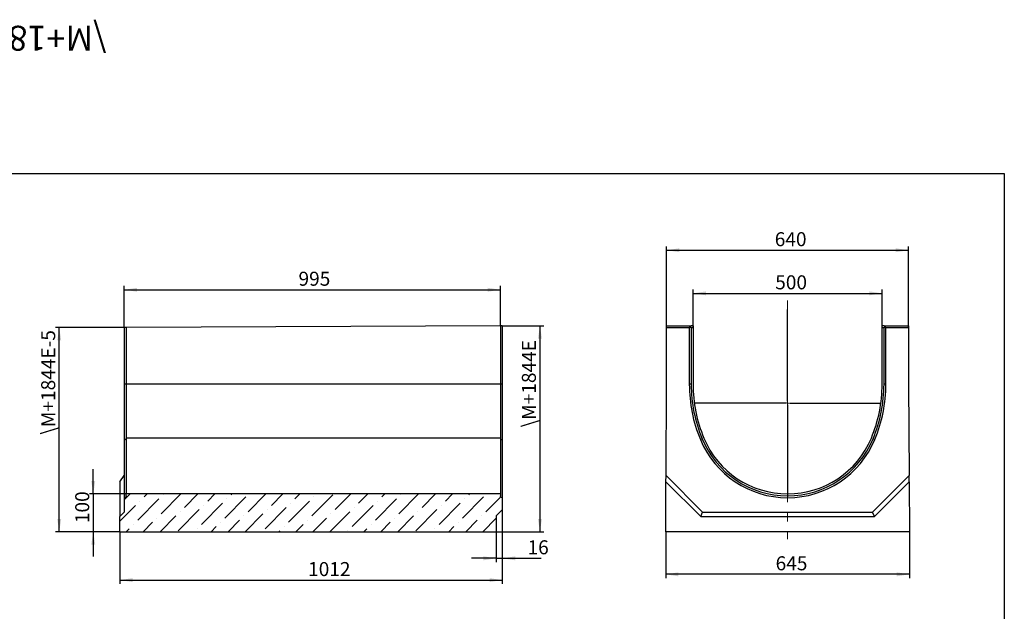
# Model space of a CAD drawing. Units: millimetres. Extents: x -72 to 1116, y -3 to 370.
# Drawn here: x 155 to 415, y 175 to 332 of the extents above; entities that cross this region are included whole.
import ezdxf

# ---------------------------------------------------------------- set-up
doc = ezdxf.new("R2010")
doc.units = ezdxf.units.MM
doc.linetypes.add('CENTERX2', pattern=[20.32, 12.7, -2.54, 2.54, -2.54])
doc.layers.add('FORMAT', color=7, linetype='Continuous')
doc.styles.add('SLDTEXTSTYLE0', font='TXT', dxfattribs={"width": 0.7, "bigfont": 'bigfont'})
doc.styles.add('SLDTEXTSTYLE2', font='TXT', dxfattribs={"width": 0.7})
doc.dimstyles.new('SLDDIMSTYLE0', dxfattribs={"dimtxt": 3.393075, "dimasz": 3.393075, "dimexe": 0, "dimexo": 0.0625, "dimgap": 0.848269, "dimtad": 2, "dimdec": 1, "dimlfac": 10, "dimrnd": 1e-09, "dimzin": 12, "dimdsep": 46, "dimtxsty": 'SLDTEXTSTYLE2', "dimsah": 1, "dimcen": 0.09, "dimadec": 0, "dimazin": 3, "dimtfac": 1, "dimtdec": 1, "dimtofl": 0, "dimtmove": 0, "dimatfit": 3, "dimfxl": 0, "dimfrac": 2, "dimtolj": 1, "dimtzin": 12, "dimarcsym": 0})
doc.dimstyles.new('SLDDIMSTYLE1', dxfattribs={"dimtxt": 3.393075, "dimasz": 3.393075, "dimexe": 0, "dimexo": 0.0625, "dimgap": 0.848269, "dimtad": 2, "dimdec": 1, "dimlfac": 10, "dimrnd": 1e-09, "dimzin": 12, "dimdsep": 46, "dimtxsty": 'SLDTEXTSTYLE2', "dimsah": 1, "dimcen": 0.09, "dimadec": 0, "dimazin": 3, "dimtfac": 1, "dimtdec": 1, "dimtmove": 0, "dimatfit": 0, "dimfxl": 0, "dimfrac": 2, "dimtolj": 1, "dimtzin": 12, "dimarcsym": 0})

# ---------------------------------------------------------------- blocks, each defined once
blk = doc.blocks.new('_D')
at = {"layer": 'FORMAT'}
for p, q in [((282.22, 202.01), (282.22, 182.41)), ((181.02, 196.21), (181.02, 182.41)), ((181.02, 183.41), (282.22, 183.41))]:
    blk.add_line(p, q, dxfattribs=at)
for points in [[(181.02, 183.41), (184.42, 182.89), (184.42, 183.93)], [(282.22, 183.41), (278.83, 183.93), (278.83, 182.89)]]:
    blk.add_solid(points, dxfattribs=at)
at = {"layer": 'FORMAT', "insert": (230.85, 188.18, 0.01), "char_height": 3.704, "attachment_point": 1, "style": 'SLDTEXTSTYLE2'}
blk.add_mtext('1012', dxfattribs=at)
blk = doc.blocks.new('_D_1')
at = {"layer": 'FORMAT'}
for p, q in [((282.22, 202.01), (282.22, 188.17)), ((280.62, 196.21), (280.62, 188.17)), ((280.62, 189.17), (274.1, 189.17)), ((280.62, 189.17), (282.22, 189.17)), ((282.22, 189.17), (292.5, 189.17))]:
    blk.add_line(p, q, dxfattribs=at)
for points in [[(280.62, 189.17), (277.23, 189.69), (277.23, 188.65)], [(282.22, 189.17), (285.62, 188.65), (285.62, 189.69)]]:
    blk.add_solid(points, dxfattribs=at)
at = {"layer": 'FORMAT', "insert": (288.89, 193.94, 0.01), "char_height": 3.704, "attachment_point": 1, "style": 'SLDTEXTSTYLE2'}
blk.add_mtext('16', dxfattribs=at)
blk = doc.blocks.new('_D_2')
at = {"layer": 'FORMAT'}
for p, q in [((182.22, 250.21), (182.22, 261.21)), ((281.72, 250.71), (281.72, 261.21)), ((182.22, 260.21), (281.72, 260.21))]:
    blk.add_line(p, q, dxfattribs=at)
for points in [[(182.22, 260.21), (185.62, 259.69), (185.62, 260.73)], [(281.72, 260.21), (278.33, 260.73), (278.33, 259.69)]]:
    blk.add_solid(points, dxfattribs=at)
at = {"layer": 'FORMAT', "insert": (228.31, 264.98, 0.01), "char_height": 3.704, "attachment_point": 1, "style": 'SLDTEXTSTYLE2'}
blk.add_mtext('995', dxfattribs=at)
blk = doc.blocks.new('_D_3')
at = {"layer": 'FORMAT'}
for p, q in [((174.02, 206.21), (174.02, 212.73)), ((182.72, 206.21), (173.02, 206.21)), ((174.02, 206.21), (174.02, 196.21)), ((181.02, 196.21), (173.02, 196.21)), ((174.02, 196.21), (174.02, 189.68))]:
    blk.add_line(p, q, dxfattribs=at)
for points in [[(174.02, 206.21), (174.54, 209.6), (173.5, 209.6)], [(174.02, 196.21), (173.5, 192.81), (174.54, 192.81)]]:
    blk.add_solid(points, dxfattribs=at)
at = {"layer": 'FORMAT', "insert": (169.25, 198.48, 0.01), "char_height": 3.704, "attachment_point": 1, "rotation": 90, "style": 'SLDTEXTSTYLE2'}
blk.add_mtext('100', dxfattribs=at)
blk = doc.blocks.new('_D_4')
at = {"layer": 'FORMAT'}
for p, q in [((282.22, 250.71), (293.17, 250.71)), ((292.17, 250.71), (292.17, 196.21)), ((280.62, 196.21), (293.17, 196.21))]:
    blk.add_line(p, q, dxfattribs=at)
for points in [[(292.17, 250.71), (291.65, 247.31), (292.69, 247.31)], [(292.17, 196.21), (292.69, 199.6), (291.65, 199.6)]]:
    blk.add_solid(points, dxfattribs=at)
at = {"layer": 'FORMAT', "insert": (287.39, 223.83, 0.01), "char_height": 3.704, "attachment_point": 1, "rotation": 90, "style": 'SLDTEXTSTYLE0'}
blk.add_mtext('\\M+1844E', dxfattribs=at)
blk = doc.blocks.new('_D_5')
at = {"layer": 'FORMAT'}
for p, q in [((182.22, 250.21), (164.02, 250.21)), ((165.02, 196.21), (165.02, 250.21)), ((181.02, 196.21), (164.02, 196.21))]:
    blk.add_line(p, q, dxfattribs=at)
for points in [[(165.02, 250.21), (164.5, 246.81), (165.55, 246.81)], [(165.02, 196.21), (165.55, 199.6), (164.5, 199.6)]]:
    blk.add_solid(points, dxfattribs=at)
at = {"layer": 'FORMAT', "insert": (160.25, 221.9, 0.01), "char_height": 3.704, "attachment_point": 1, "rotation": 90, "style": 'SLDTEXTSTYLE0'}
blk.add_mtext('\\M+1844E-5', dxfattribs=at)
blk = doc.blocks.new('_D_6')
at = {"layer": 'FORMAT'}
for p, q in [((332.68, 250.21), (332.68, 260.26)), ((332.68, 259.26), (382.68, 259.26)), ((382.68, 250.21), (382.68, 260.26))]:
    blk.add_line(p, q, dxfattribs=at)
for points in [[(332.68, 259.26), (336.07, 258.74), (336.07, 259.78)], [(382.68, 259.26), (379.29, 259.78), (379.29, 258.74)]]:
    blk.add_solid(points, dxfattribs=at)
at = {"layer": 'FORMAT', "insert": (354.4, 264.03, 0.09), "char_height": 3.704, "attachment_point": 1, "style": 'SLDTEXTSTYLE2'}
blk.add_mtext('500', dxfattribs=at)
blk = doc.blocks.new('_D_7')
at = {"layer": 'FORMAT'}
for p, q in [((325.68, 250.21), (325.68, 271.66)), ((389.68, 250.21), (389.68, 271.66)), ((325.68, 270.66), (389.68, 270.66))]:
    blk.add_line(p, q, dxfattribs=at)
for points in [[(325.68, 270.66), (329.07, 270.14), (329.07, 271.19)], [(389.68, 270.66), (386.29, 271.19), (386.29, 270.14)]]:
    blk.add_solid(points, dxfattribs=at)
at = {"layer": 'FORMAT', "insert": (354.28, 275.44, 0.09), "char_height": 3.704, "attachment_point": 1, "style": 'SLDTEXTSTYLE2'}
blk.add_mtext('640', dxfattribs=at)
blk = doc.blocks.new('_D_8')
at = {"layer": 'FORMAT'}
for p, q in [((325.43, 196.21), (325.43, 183.94)), ((389.93, 196.21), (389.93, 183.94)), ((389.93, 184.94), (325.43, 184.94))]:
    blk.add_line(p, q, dxfattribs=at)
for points in [[(325.43, 184.94), (328.82, 184.41), (328.82, 185.46)], [(389.93, 184.94), (386.54, 185.46), (386.54, 184.41)]]:
    blk.add_solid(points, dxfattribs=at)
at = {"layer": 'FORMAT', "insert": (354.51, 189.71, 0.09), "char_height": 3.704, "attachment_point": 1, "style": 'SLDTEXTSTYLE2'}
blk.add_mtext('645', dxfattribs=at)
blk = doc.blocks.new('SW_CENTERMARKSYMBOL_0')
at = {"layer": 'FORMAT', "color": 0}
for p, q in [((0, 0.5), (0, 24.75)), ((-0.5, 0), (-24.75, 0)), ((0, 0), (-0.25, 0)), ((0, 0), (0, 0.25)), ((0, 0), (0, -0.25)), ((0, 0), (0.25, 0)), ((0.5, 0), (24.75, 0)), ((0, -0.5), (0, -24.75))]:
    blk.add_line(p, q, dxfattribs=at)

msp = doc.modelspace()

# ---------------------------------------------------------------- hatches: boundary and pattern name
at = {"linetype": 'Continuous', "lineweight": 0}
h = msp.add_hatch(dxfattribs=at)
h.set_pattern_fill('ANSI36', style=0)
edge = h.paths.add_edge_path(flags=0)
edge.add_line((282.223, 202.008), (282.223, 205.209))
edge.add_spline(control_points=[(282.223, 205.209), (282.209, 205.209), (282.195, 205.209), (282.182, 205.211), (282.126, 205.215), (282.07, 205.23), (282.019, 205.252), (281.968, 205.275), (281.92, 205.307), (281.88, 205.346), (281.854, 205.37), (281.831, 205.397), (281.811, 205.426), (281.78, 205.472), (281.755, 205.524), (281.741, 205.578), (281.729, 205.62), (281.723, 205.665), (281.723, 205.709)], knot_values=[0.0264503, 0.0264503, 0.0264503, 0.0264503, 0.0268628, 0.0268628, 0.0268628, 0.0285416, 0.0285416, 0.0285416, 0.0302203, 0.0302203, 0.0302203, 0.0312618, 0.0312618, 0.0312618, 0.0329408, 0.0329408, 0.0329408, 0.0342612, 0.0342612, 0.0342612, 0.0342612], weights=[1, 1, 1, 1, 1, 1, 1, 1, 1, 1, 1, 1, 1, 1, 1, 1, 1, 1, 1], degree=3, periodic=0)
edge.add_line((281.723, 205.709), (281.723, 206.209))
edge.add_line((281.723, 206.209), (182.723, 206.209))
edge.add_line((182.723, 206.209), (182.723, 205.709))
edge.add_spline(control_points=[(182.723, 205.709), (182.723, 205.67), (182.719, 205.631), (182.71, 205.593), (182.697, 205.539), (182.674, 205.486), (182.644, 205.438), (182.613, 205.391), (182.575, 205.349), (182.531, 205.315), (182.503, 205.293), (182.473, 205.274), (182.441, 205.259), (182.391, 205.235), (182.336, 205.219), (182.28, 205.212), (182.261, 205.21), (182.242, 205.209), (182.223, 205.209)], knot_values=[0.0256959, 0.0256959, 0.0256959, 0.0256959, 0.0268621, 0.0268621, 0.0268621, 0.0285411, 0.0285411, 0.0285411, 0.0302201, 0.0302201, 0.0302201, 0.0312619, 0.0312619, 0.0312619, 0.0329407, 0.0329407, 0.0329407, 0.0335069, 0.0335069, 0.0335069, 0.0335069], weights=[1, 1, 1, 1, 1, 1, 1, 1, 1, 1, 1, 1, 1, 1, 1, 1, 1, 1, 1], degree=3, periodic=0)
edge.add_line((182.223, 205.209), (182.223, 201.408))
edge.add_line((182.223, 201.408), (181.023, 200.208))
edge.add_line((181.023, 200.208), (181.023, 196.208))
edge.add_line((181.023, 196.208), (280.623, 196.208))
edge.add_line((280.623, 196.208), (280.623, 200.408))
edge.add_line((280.623, 200.408), (282.223, 202.008))

# ---------------------------------------------------------------- linework, layer by layer
at = {"color": 7, "linetype": 'Continuous', "lineweight": 30}
for p, q in [((182.723, 250.21), (182.223, 250.208)), ((182.223, 250.208), (182.223, 235.208)), ((281.723, 250.705), (182.723, 250.21)), ((182.723, 250.21), (182.723, 235.208)), ((282.223, 250.708), (281.723, 250.705)), ((281.723, 250.705), (281.723, 235.208)), ((282.223, 250.708), (282.223, 235.208)), ((325.679, 250.708), (331.679, 250.708)), ((325.679, 250.208), (325.679, 250.708)), ((325.679, 250.208), (331.679, 250.208)), ((325.679, 235.208), (325.679, 250.208)), ((331.679, 250.208), (331.679, 235.208)), ((332.679, 250.705), (332.179, 250.705)), ((332.179, 250.21), (332.679, 250.21)), ((332.179, 250.21), (332.179, 235.208)), ((332.679, 250.705), (332.679, 250.21)), ((332.679, 250.21), (332.679, 235.208)), ((382.679, 250.21), (382.679, 250.705)), ((383.179, 250.705), (382.679, 250.705)), ((382.679, 250.21), (383.179, 250.21)), ((382.679, 235.208), (382.679, 250.21)), ((383.179, 235.208), (383.179, 250.21)), ((383.679, 250.708), (389.679, 250.708)), ((383.679, 235.208), (383.679, 250.208)), ((383.679, 250.208), (389.679, 250.208)), ((389.679, 250.708), (389.679, 250.208)), ((389.679, 250.208), (389.679, 235.208)), ((182.723, 235.208), (182.223, 235.208)), ((182.223, 235.208), (182.223, 220.592)), ((281.723, 235.208), (182.723, 235.208)), ((182.723, 235.208), (182.723, 220.977)), ((281.723, 235.208), (281.723, 220.977)), ((282.223, 235.208), (281.723, 235.208)), ((282.223, 235.208), (282.223, 220.592)), ((325.525, 211.094), (325.679, 235.208)), ((332.179, 235.208), (331.679, 235.208)), ((383.679, 235.208), (383.179, 235.208)), ((389.679, 235.208), (389.834, 211.094)), ((182.223, 220.592), (182.223, 205.209)), ((182.723, 220.977), (182.723, 206.209)), ((281.723, 220.977), (182.723, 220.977)), ((281.723, 220.977), (281.723, 206.209)), ((282.223, 220.592), (282.223, 205.209)), ((334.602, 220.592), (335.064, 220.785)), ((380.756, 220.592), (380.295, 220.785)), ((181.023, 209.408), (182.223, 211.094)), ((325.514, 209.408), (325.525, 211.094)), ((325.525, 211.094), (335.211, 201.408)), ((380.148, 201.408), (389.834, 211.094)), ((389.845, 209.408), (389.834, 211.094)), ((181.023, 209.408), (181.023, 200.208)), ((325.429, 196.208), (325.514, 209.408)), ((325.514, 209.408), (334.714, 200.208)), ((380.645, 200.208), (389.845, 209.408)), ((389.845, 209.408), (389.929, 196.208)), ((281.723, 206.209), (182.723, 206.209)), ((182.723, 205.709), (182.723, 206.209)), ((281.723, 206.209), (281.723, 205.709)), ((182.223, 205.209), (182.223, 201.408)), ((282.223, 205.209), (282.223, 202.008)), ((181.023, 200.208), (182.223, 201.408)), ((282.223, 202.008), (280.623, 200.408)), ((334.714, 200.208), (335.211, 201.408)), ((335.211, 201.408), (380.148, 201.408)), ((380.645, 200.208), (380.148, 201.408)), ((181.023, 196.208), (181.023, 200.208)), ((280.623, 200.408), (280.623, 196.208)), ((334.714, 200.208), (380.645, 200.208)), ((181.023, 196.208), (280.623, 196.208)), ((389.929, 196.208), (325.429, 196.208))]:
    msp.add_line(p, q, dxfattribs=at)
at = {"color": 7, "linetype": 'Continuous', "lineweight": 30, "flags": 128}
for points in [[(182.223, 220.592), (182.321, 220.596), (182.415, 220.607), (182.501, 220.625), (182.577, 220.649), (182.639, 220.678), (182.685, 220.711), (182.714, 220.747), (182.723, 220.785)], [(281.723, 220.785), (281.733, 220.747), (281.761, 220.711), (281.807, 220.678), (281.87, 220.649), (281.945, 220.625), (282.032, 220.607), (282.126, 220.596), (282.223, 220.592)]]:
    msp.add_lwpolyline(points, dxfattribs=at)
at = {"color": 7, "linetype": 'Continuous', "lineweight": 30}
for centre, radius, start, end in [((369.679, 235.208), 38, 180, 202.61986), ((369.679, 235.208), 37.5, 180, 202.61986), ((369.679, 235.208), 37, 180, 202.61986), ((345.679, 235.208), 37, 337.38014, 0), ((345.679, 235.208), 37.5, 337.38014, 0), ((345.679, 235.208), 38, 337.38014, 0), ((357.679, 230.208), 25, 202.61986, 337.38014), ((357.679, 230.208), 24.5, 202.61986, 337.38014), ((357.679, 230.208), 24, 202.61986, 337.38014)]:
    msp.add_arc(centre, radius, start, end, dxfattribs=at)
for centre, start_param, end_param in [((332.179, 250.708), 3.1415927, 4.712389), ((332.179, 250.208), 1.5707963, 3.1415927), ((383.179, 250.708), 4.712389, 6.2831853), ((383.179, 250.208), 0, 1.5707963)]:
    msp.add_ellipse(centre, major_axis=(0.5, 0), ratio=0.005, start_param=start_param, end_param=end_param, dxfattribs=at)
for points, knots in [([(182.723, 205.709), (182.72, 205.67), (182.714, 205.575), (182.651, 205.433), (182.551, 205.323), (182.425, 205.245), (182.317, 205.212), (182.242, 205.21), (182.223, 205.209)], [0, 0, 0, 0, 0.1492324, 0.3637967, 0.5783559, 0.7126506, 0.9271841, 1, 1, 1, 1]), ([(282.223, 205.209), (282.209, 205.209), (282.14, 205.211), (282.015, 205.244), (281.89, 205.327), (281.795, 205.439), (281.734, 205.565), (281.727, 205.665), (281.723, 205.709)], [0, 0, 0, 0, 0.0531469, 0.2677067, 0.4822681, 0.616548, 0.8311358, 1, 1, 1, 1])]:
    msp.add_open_spline(points, degree=3, knots=knots, dxfattribs=at)
at = {"layer": 'FORMAT', "color": 7, "lineweight": 30}
for p, q in [((20, 291), (415, 291)), ((415, 291), (415, 5))]:
    msp.add_line(p, q, dxfattribs=at)
at = {"layer": 'FORMAT', "linetype": 'CENTERX2', "lineweight": 0}
msp.add_line((357.679, 257.355), (357.679, 194.208), dxfattribs=at)

# ---------------------------------------------------------------- block references
at = {"layer": 'FORMAT'}
msp.add_blockref('SW_CENTERMARKSYMBOL_0', (357.679, 230.208), dxfattribs=at)

# ---------------------------------------------------------------- texts
at = {"layer": 'FORMAT', "color": 7, "insert": (52.48, 323.418), "char_height": 6.61458, "attachment_point": 2, "rotation": 180, "style": 'SLDTEXTSTYLE0'}
msp.add_mtext('\\M+1844C\\M+18442-50.64.56-\\M+18441-\\M+18441\\M+1844E', dxfattribs=at)

# ---------------------------------------------------------------- dimensions: what is measured, and where the dimension line sits
at = {"layer": 'FORMAT'}
for base, p1, p2, dimstyle, picture, middle in [((389.679, 270.665), (325.679, 250.208), (389.679, 250.208), 'SLDDIMSTYLE0', '_D_7', (357.534, 270.665)), ((281.723, 260.208), (182.223, 250.208), (281.723, 250.705), 'SLDDIMSTYLE0', '_D_2', (231.444, 260.208)), ((382.679, 259.258), (332.679, 250.21), (382.679, 250.21), 'SLDDIMSTYLE0', '_D_6', (357.534, 259.258)), ((282.223, 183.409), (181.023, 196.208), (282.223, 202.008), 'SLDDIMSTYLE0', '_D', (234.466, 183.409)), ((282.223, 189.169), (280.623, 196.208), (282.223, 202.008), 'SLDDIMSTYLE1', '_D_1', (290.696, 189.169)), ((325.429, 184.937), (389.929, 196.208), (325.429, 196.208), 'SLDDIMSTYLE0', '_D_8', (357.637, 184.937))]:
    dim = msp.add_linear_dim(base=base, p1=p1, p2=p2, dimstyle=dimstyle, dxfattribs=at)
    dim.commit()
    dim.dimension.update_dxf_attribs({"geometry": picture, "text_midpoint": middle, "dimtype": 160})
for base, p1, p2, dimstyle, picture, middle in [((165.023, 250.208), (181.023, 196.208), (182.223, 250.208), 'SLDDIMSTYLE0', '_D_5', (165.023, 224.907)), ((292.169, 196.208), (282.223, 250.708), (280.623, 196.208), 'SLDDIMSTYLE0', '_D_4', (292.169, 224.912)), ((174.023, 196.208), (182.723, 206.209), (181.023, 196.208), 'SLDDIMSTYLE1', '_D_3', (174.023, 201.369))]:
    dim = msp.add_linear_dim(base=base, p1=p1, p2=p2, angle=90, dimstyle=dimstyle, dxfattribs=at)
    dim.commit()
    dim.dimension.update_dxf_attribs({"geometry": picture, "text_midpoint": middle, "dimtype": 160})

doc.saveas('drawing.dxf')
